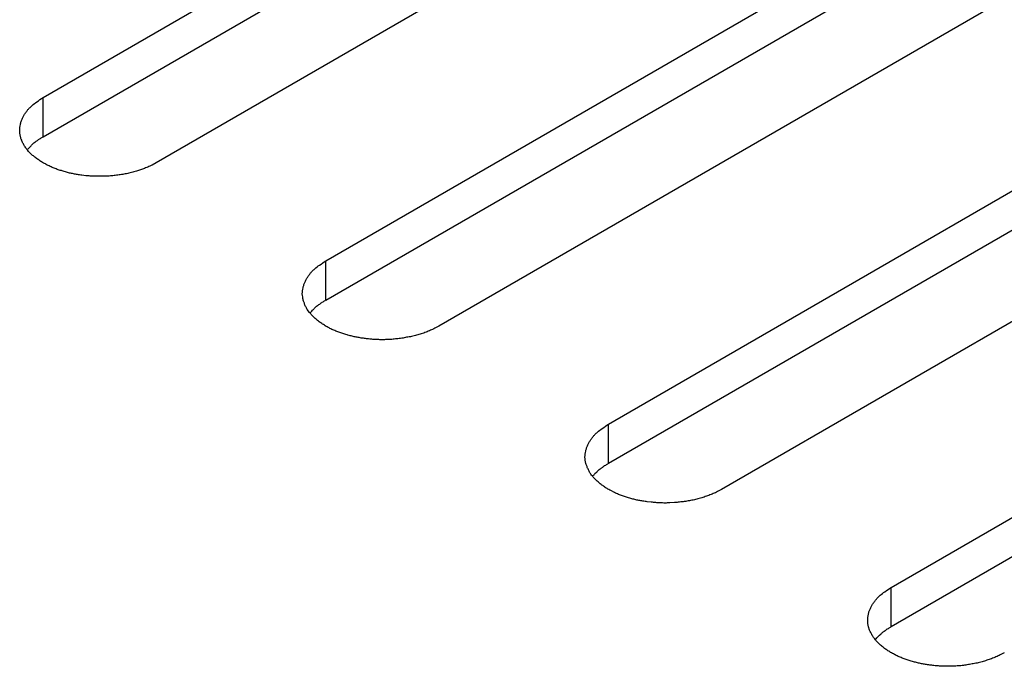
# Model space of a CAD drawing. Units: inches. Extents: x 0.5 to 16.1, y 0.5 to 11.2.
# Drawn here: x 12.2 to 12.4, y 7.8 to 7.9 of the extents above; entities that cross this region are included whole.
import ezdxf

# ---------------------------------------------------------------- set-up
doc = ezdxf.new("R2010")
doc.units = ezdxf.units.IN
doc.header["$MEASUREMENT"] = 0
doc.layers.add('Layer 1', color=7, linetype='Continuous')

# ---------------------------------------------------------------- blocks, each defined once
blk = doc.blocks.new('block 6')
at = {"layer": 'Layer 1', "color": 7, "lineweight": 25, "true_color": 0xffffff}
for points in [[(12.24877, 7.85146), (12.32839, 7.89742)], [(12.24877, 7.84686), (12.32839, 7.89283)], [(12.34165, 7.88976), (12.26203, 7.84379)], [(12.28194, 7.83231), (12.36156, 7.87828)], [(12.28194, 7.8277), (12.36156, 7.87367)], [(12.37482, 7.87061), (12.2952, 7.82465)], [(12.31511, 7.81315), (12.39473, 7.85912)], [(12.31511, 7.80856), (12.39473, 7.85452)], [(12.24877, 7.84686), (12.24877, 7.85145)], [(12.40801, 7.85146), (12.32839, 7.80549)], [(12.34828, 7.79399), (12.4279, 7.83996)], [(12.34828, 7.7894), (12.4279, 7.83537)], [(12.28194, 7.8277), (12.28194, 7.83231)], [(12.31511, 7.80856), (12.31511, 7.81314)], [(12.34828, 7.7894), (12.34828, 7.79399)]]:
    blk.add_lwpolyline(points, dxfattribs=at)
for points, knots in [([(12.26203, 7.84379), (12.26203, 7.84379), (12.26156, 7.84353), (12.26156, 7.84353), (12.26139, 7.84345), (12.26122, 7.84336), (12.26105, 7.8433), (12.26088, 7.84324), (12.26071, 7.84315), (12.26054, 7.84309), (12.26054, 7.84309), (12.25997, 7.8429), (12.25997, 7.8429), (12.2598, 7.84283), (12.25961, 7.84279), (12.25942, 7.84273), (12.25923, 7.84269), (12.25903, 7.84262), (12.25884, 7.84258), (12.25865, 7.84254), (12.25846, 7.84249), (12.25825, 7.84247), (12.25806, 7.84243), (12.25787, 7.84241), (12.25768, 7.84237), (12.25748, 7.84234), (12.25727, 7.84232), (12.2571, 7.8423), (12.25689, 7.84228), (12.2567, 7.84226), (12.25651, 7.84224), (12.25632, 7.84224), (12.25612, 7.84222), (12.25593, 7.84222), (12.25574, 7.84222), (12.25555, 7.8422), (12.25538, 7.84222), (12.25519, 7.84222), (12.25502, 7.84222), (12.25483, 7.84222), (12.25464, 7.84222), (12.25449, 7.84224), (12.2543, 7.84224), (12.25413, 7.84226), (12.25396, 7.84228), (12.25379, 7.84228), (12.25379, 7.84228), (12.2533, 7.84234), (12.2533, 7.84234), (12.25313, 7.84237), (12.25296, 7.84239), (12.25281, 7.84243), (12.25266, 7.84245), (12.25249, 7.84247), (12.25234, 7.84249), (12.25217, 7.84254), (12.252, 7.84258), (12.25186, 7.8426), (12.25186, 7.8426), (12.25137, 7.84273), (12.25137, 7.84273), (12.2512, 7.84277), (12.25105, 7.84283), (12.2509, 7.84288), (12.25073, 7.84292), (12.25056, 7.84298), (12.25041, 7.84303), (12.25024, 7.84309), (12.25009, 7.84315), (12.24994, 7.84322), (12.24979, 7.84328), (12.24962, 7.84334), (12.24948, 7.84343), (12.2493, 7.84349), (12.24918, 7.84358), (12.24903, 7.84366), (12.24888, 7.84373), (12.24873, 7.84381), (12.24858, 7.8439), (12.24846, 7.84398), (12.24831, 7.84407), (12.2482, 7.84417), (12.24805, 7.84426), (12.24793, 7.84434), (12.2478, 7.84445), (12.24767, 7.84455), (12.24756, 7.84464), (12.24744, 7.84475), (12.24735, 7.84485), (12.24724, 7.84496), (12.24714, 7.84506), (12.24703, 7.84517), (12.24693, 7.84528), (12.24684, 7.8454), (12.24676, 7.84551), (12.24667, 7.84562), (12.24659, 7.84574), (12.24654, 7.84587), (12.24646, 7.84598), (12.2464, 7.8461), (12.24633, 7.84621), (12.24629, 7.84634), (12.24625, 7.84647), (12.24618, 7.84659), (12.24614, 7.84672), (12.24612, 7.84685), (12.24608, 7.84695), (12.24606, 7.84708), (12.24603, 7.84721), (12.24603, 7.84734), (12.24601, 7.84744), (12.24601, 7.84757), (12.24601, 7.8477), (12.24601, 7.84782), (12.24603, 7.84793), (12.24603, 7.84806), (12.24606, 7.84819), (12.2461, 7.84829), (12.24612, 7.84842), (12.24616, 7.84855), (12.24618, 7.84865), (12.24623, 7.84878), (12.24627, 7.84889), (12.24633, 7.84902), (12.24637, 7.84912), (12.24644, 7.84923), (12.2465, 7.84933), (12.24654, 7.84946), (12.24663, 7.84955), (12.24671, 7.84965), (12.24678, 7.84976), (12.24686, 7.84986), (12.24693, 7.84997), (12.24701, 7.85006), (12.24707, 7.85014), (12.24716, 7.85023), (12.24727, 7.85033), (12.24737, 7.85042), (12.24746, 7.85052), (12.24765, 7.85067), (12.24782, 7.85082), (12.24803, 7.85095), (12.24827, 7.85112), (12.2485, 7.85129), (12.24877, 7.85146)], [0, 0, 0, 0, 1, 1, 1, 2, 2, 2, 3, 3, 3, 4, 4, 4, 5, 5, 5, 6, 6, 6, 7, 7, 7, 8, 8, 8, 9, 9, 9, 10, 10, 10, 11, 11, 11, 12, 12, 12, 13, 13, 13, 14, 14, 14, 15, 15, 15, 16, 16, 16, 17, 17, 17, 18, 18, 18, 19, 19, 19, 20, 20, 20, 21, 21, 21, 22, 22, 22, 23, 23, 23, 24, 24, 24, 25, 25, 25, 26, 26, 26, 27, 27, 27, 28, 28, 28, 29, 29, 29, 30, 30, 30, 31, 31, 31, 32, 32, 32, 33, 33, 33, 34, 34, 34, 35, 35, 35, 36, 36, 36, 37, 37, 37, 38, 38, 38, 39, 39, 39, 40, 40, 40, 41, 41, 41, 42, 42, 42, 43, 43, 43, 44, 44, 44, 45, 45, 45, 46, 46, 46, 47, 47, 47, 48, 48, 48, 48]), ([(12.24691, 7.84533), (12.24697, 7.84541), (12.24699, 7.84543), (12.24701, 7.84545), (12.24708, 7.84554), (12.2471, 7.84554), (12.24712, 7.84556), (12.24718, 7.84564), (12.2472, 7.84567), (12.24723, 7.84569), (12.24731, 7.84577), (12.24733, 7.84577), (12.24735, 7.84579), (12.2474, 7.84588), (12.24742, 7.84588), (12.24744, 7.8459), (12.24752, 7.84598), (12.24754, 7.84601), (12.24756, 7.84603), (12.24765, 7.84609), (12.24767, 7.84611), (12.24769, 7.84613), (12.24778, 7.8462), (12.2478, 7.84622), (12.24782, 7.84622), (12.24791, 7.84628), (12.24793, 7.8463), (12.24795, 7.84632), (12.24803, 7.84639), (12.24805, 7.84641), (12.2481, 7.84641), (12.24818, 7.84647), (12.2482, 7.84649), (12.24822, 7.84652), (12.24829, 7.84658), (12.24831, 7.8466), (12.24835, 7.8466), (12.24844, 7.84666), (12.24846, 7.84666), (12.24848, 7.84669), (12.24852, 7.84671), (12.24856, 7.84673), (12.24861, 7.84677), (12.24865, 7.84679), (12.24871, 7.84683), (12.24878, 7.84686)], [0, 0, 0, 0, 1, 1, 1, 2, 2, 2, 3, 3, 3, 4, 4, 4, 5, 5, 5, 6, 6, 6, 7, 7, 7, 8, 8, 8, 9, 9, 9, 10, 10, 10, 11, 11, 11, 12, 12, 12, 13, 13, 13, 14, 14, 14, 15, 15, 15, 15]), ([(12.2952, 7.82465), (12.2952, 7.82465), (12.29473, 7.82439), (12.29473, 7.82439), (12.29456, 7.8243), (12.29439, 7.82422), (12.29422, 7.82416), (12.29405, 7.82407), (12.29388, 7.82401), (12.29371, 7.82394), (12.29352, 7.82386), (12.29333, 7.8238), (12.29314, 7.82375), (12.29297, 7.82369), (12.29278, 7.82363), (12.29259, 7.82358), (12.2924, 7.82352), (12.2922, 7.82348), (12.29201, 7.82343), (12.29182, 7.82339), (12.29163, 7.82335), (12.29142, 7.82333), (12.29123, 7.82329), (12.29106, 7.82324), (12.29085, 7.82322), (12.29065, 7.8232), (12.29044, 7.82316), (12.29027, 7.82314), (12.29008, 7.82314), (12.28987, 7.82312), (12.28968, 7.82309), (12.28949, 7.82307), (12.28932, 7.82307), (12.2891, 7.82307), (12.28891, 7.82305), (12.28872, 7.82305), (12.28855, 7.82305), (12.28838, 7.82305), (12.28819, 7.82305), (12.288, 7.82307), (12.28783, 7.82307), (12.28766, 7.82307), (12.28747, 7.82309), (12.2873, 7.82312), (12.28713, 7.82312), (12.28696, 7.82314), (12.28679, 7.82316), (12.28664, 7.82318), (12.28647, 7.8232), (12.2863, 7.82322), (12.28613, 7.82324), (12.28598, 7.82326), (12.28583, 7.82331), (12.28568, 7.82333), (12.28551, 7.82335), (12.28534, 7.82339), (12.28517, 7.82341), (12.28503, 7.82346), (12.28488, 7.8235), (12.28471, 7.82354), (12.28454, 7.82358), (12.28439, 7.82363), (12.28422, 7.82367), (12.28407, 7.82373), (12.2839, 7.82377), (12.28375, 7.82382), (12.28358, 7.82388), (12.28341, 7.82394), (12.28326, 7.82401), (12.28311, 7.82407), (12.28296, 7.82413), (12.28279, 7.8242), (12.28265, 7.82426), (12.2825, 7.82435), (12.28235, 7.82441), (12.2822, 7.8245), (12.28205, 7.82458), (12.2819, 7.82465), (12.28177, 7.82475), (12.28163, 7.82484), (12.28148, 7.82492), (12.28137, 7.82501), (12.28122, 7.82509), (12.2811, 7.8252), (12.28097, 7.8253), (12.28086, 7.82539), (12.28073, 7.82549), (12.28061, 7.8256), (12.28052, 7.82571), (12.28041, 7.82581), (12.28031, 7.82592), (12.2802, 7.82603), (12.28012, 7.82613), (12.28001, 7.82626), (12.28001, 7.82626), (12.27976, 7.8266), (12.27976, 7.8266), (12.27971, 7.82671), (12.27963, 7.82683), (12.27957, 7.82694), (12.27952, 7.82707), (12.27946, 7.82719), (12.27942, 7.82732), (12.27937, 7.82743), (12.27933, 7.82756), (12.27929, 7.82768), (12.27927, 7.82781), (12.27923, 7.82794), (12.27923, 7.82806), (12.2792, 7.82819), (12.27918, 7.8283), (12.27918, 7.82843), (12.27918, 7.82855), (12.27918, 7.82866), (12.2792, 7.82879), (12.27923, 7.82892), (12.27925, 7.82904), (12.27927, 7.82915), (12.27929, 7.82928), (12.27933, 7.8294), (12.27937, 7.82951), (12.2794, 7.82962), (12.27946, 7.82974), (12.2795, 7.82985), (12.27957, 7.82996), (12.27961, 7.83008), (12.27967, 7.83019), (12.27974, 7.8303), (12.2798, 7.8304), (12.27988, 7.83051), (12.27995, 7.83061), (12.28003, 7.83072), (12.2801, 7.83083), (12.28018, 7.83089), (12.28025, 7.831), (12.28033, 7.83108), (12.28044, 7.83119), (12.28054, 7.83127), (12.28065, 7.83138), (12.28082, 7.83153), (12.28101, 7.83168), (12.2812, 7.83178), (12.28146, 7.83197), (12.28169, 7.83214), (12.28194, 7.83229)], [0, 0, 0, 0, 1, 1, 1, 2, 2, 2, 3, 3, 3, 4, 4, 4, 5, 5, 5, 6, 6, 6, 7, 7, 7, 8, 8, 8, 9, 9, 9, 10, 10, 10, 11, 11, 11, 12, 12, 12, 13, 13, 13, 14, 14, 14, 15, 15, 15, 16, 16, 16, 17, 17, 17, 18, 18, 18, 19, 19, 19, 20, 20, 20, 21, 21, 21, 22, 22, 22, 23, 23, 23, 24, 24, 24, 25, 25, 25, 26, 26, 26, 27, 27, 27, 28, 28, 28, 29, 29, 29, 30, 30, 30, 31, 31, 31, 32, 32, 32, 33, 33, 33, 34, 34, 34, 35, 35, 35, 36, 36, 36, 37, 37, 37, 38, 38, 38, 39, 39, 39, 40, 40, 40, 41, 41, 41, 42, 42, 42, 43, 43, 43, 44, 44, 44, 45, 45, 45, 46, 46, 46, 47, 47, 47, 48, 48, 48, 48]), ([(12.28008, 7.82618), (12.28014, 7.82626), (12.28016, 7.82626), (12.28018, 7.82628), (12.28025, 7.82637), (12.28027, 7.82639), (12.28029, 7.82641), (12.28035, 7.8265), (12.28037, 7.82652), (12.2804, 7.82654), (12.28048, 7.8266), (12.2805, 7.82663), (12.28052, 7.82665), (12.28057, 7.82671), (12.28059, 7.82673), (12.28061, 7.82675), (12.28069, 7.82684), (12.28071, 7.82684), (12.28074, 7.82686), (12.28082, 7.82694), (12.28084, 7.82694), (12.28086, 7.82697), (12.28095, 7.82705), (12.28097, 7.82705), (12.28099, 7.82707), (12.28108, 7.82714), (12.2811, 7.82716), (12.28112, 7.82718), (12.28122, 7.82724), (12.28125, 7.82724), (12.28127, 7.82726), (12.28135, 7.82733), (12.28137, 7.82735), (12.28139, 7.82737), (12.28148, 7.82743), (12.2815, 7.82743), (12.28152, 7.82745), (12.28161, 7.8275), (12.28163, 7.82752), (12.28165, 7.82754), (12.28169, 7.82756), (12.28173, 7.82758), (12.28178, 7.8276), (12.28184, 7.82764), (12.28188, 7.82767), (12.28195, 7.82771)], [0, 0, 0, 0, 1, 1, 1, 2, 2, 2, 3, 3, 3, 4, 4, 4, 5, 5, 5, 6, 6, 6, 7, 7, 7, 8, 8, 8, 9, 9, 9, 10, 10, 10, 11, 11, 11, 12, 12, 12, 13, 13, 13, 14, 14, 14, 15, 15, 15, 15]), ([(12.32839, 7.80549), (12.32839, 7.80549), (12.32792, 7.80523), (12.32792, 7.80523), (12.32775, 7.80515), (12.32758, 7.80506), (12.32739, 7.805), (12.32722, 7.80493), (12.32707, 7.80485), (12.32688, 7.80479), (12.32669, 7.80472), (12.3265, 7.80466), (12.32633, 7.80459), (12.32616, 7.80453), (12.32595, 7.80449), (12.32576, 7.80442), (12.32556, 7.80438), (12.32537, 7.80432), (12.3252, 7.80428), (12.32499, 7.80423), (12.3248, 7.80419), (12.32461, 7.80417), (12.32442, 7.80413), (12.32423, 7.80411), (12.32401, 7.80406), (12.32382, 7.80404), (12.32363, 7.80402), (12.32344, 7.804), (12.32325, 7.80398), (12.32306, 7.80396), (12.32285, 7.80394), (12.32285, 7.80394), (12.32229, 7.80391), (12.32229, 7.80391), (12.3221, 7.80391), (12.32191, 7.80389), (12.32174, 7.80389), (12.32155, 7.80389), (12.32136, 7.80391), (12.32117, 7.80391), (12.321, 7.80391), (12.32083, 7.80394), (12.32066, 7.80394), (12.32047, 7.80396), (12.3203, 7.80398), (12.32013, 7.80398), (12.32013, 7.80398), (12.31964, 7.80404), (12.31964, 7.80404), (12.31947, 7.80406), (12.31932, 7.80408), (12.31915, 7.80413), (12.319, 7.80415), (12.31885, 7.80417), (12.31868, 7.80419), (12.31851, 7.80423), (12.31836, 7.80425), (12.31822, 7.8043), (12.31805, 7.80434), (12.31788, 7.80438), (12.31773, 7.80442), (12.31756, 7.80447), (12.31739, 7.80453), (12.31724, 7.80457), (12.31709, 7.80462), (12.31692, 7.80468), (12.31675, 7.80472), (12.3166, 7.80479), (12.31645, 7.80485), (12.31628, 7.80491), (12.31613, 7.80498), (12.31596, 7.80504), (12.31582, 7.80513), (12.31582, 7.80513), (12.31537, 7.80536), (12.31537, 7.80536), (12.31522, 7.80542), (12.31507, 7.80551), (12.31494, 7.80559), (12.3148, 7.80568), (12.31467, 7.80576), (12.31454, 7.80587), (12.31441, 7.80595), (12.31429, 7.80604), (12.31414, 7.80614), (12.31403, 7.80625), (12.3139, 7.80634), (12.3138, 7.80644), (12.31369, 7.80655), (12.31359, 7.80666), (12.31348, 7.80676), (12.31337, 7.80687), (12.31329, 7.80697), (12.31318, 7.8071), (12.3131, 7.80721), (12.31301, 7.80731), (12.31293, 7.80744), (12.31288, 7.80757), (12.31282, 7.80767), (12.31276, 7.8078), (12.31269, 7.80791), (12.31263, 7.80804), (12.31259, 7.80816), (12.31254, 7.80829), (12.3125, 7.8084), (12.31246, 7.80852), (12.31246, 7.80852), (12.31239, 7.80891), (12.31239, 7.80891), (12.31237, 7.80903), (12.31237, 7.80914), (12.31235, 7.80927), (12.31235, 7.80939), (12.31237, 7.80952), (12.31237, 7.80963), (12.31239, 7.80976), (12.31242, 7.80988), (12.31244, 7.80999), (12.31246, 7.81012), (12.3125, 7.81025), (12.31254, 7.81035), (12.31259, 7.81048), (12.31263, 7.81058), (12.31267, 7.81071), (12.31273, 7.81082), (12.3128, 7.81092), (12.31286, 7.81103), (12.31291, 7.81116), (12.31297, 7.81124), (12.31305, 7.81135), (12.31312, 7.81145), (12.3132, 7.81156), (12.31329, 7.81167), (12.31335, 7.81175), (12.31344, 7.81184), (12.3135, 7.81192), (12.31361, 7.81203), (12.31371, 7.81211), (12.31382, 7.81222), (12.31399, 7.81237), (12.31418, 7.81252), (12.31437, 7.81262), (12.31463, 7.81281), (12.31486, 7.81298), (12.31511, 7.81315)], [0, 0, 0, 0, 1, 1, 1, 2, 2, 2, 3, 3, 3, 4, 4, 4, 5, 5, 5, 6, 6, 6, 7, 7, 7, 8, 8, 8, 9, 9, 9, 10, 10, 10, 11, 11, 11, 12, 12, 12, 13, 13, 13, 14, 14, 14, 15, 15, 15, 16, 16, 16, 17, 17, 17, 18, 18, 18, 19, 19, 19, 20, 20, 20, 21, 21, 21, 22, 22, 22, 23, 23, 23, 24, 24, 24, 25, 25, 25, 26, 26, 26, 27, 27, 27, 28, 28, 28, 29, 29, 29, 30, 30, 30, 31, 31, 31, 32, 32, 32, 33, 33, 33, 34, 34, 34, 35, 35, 35, 36, 36, 36, 37, 37, 37, 38, 38, 38, 39, 39, 39, 40, 40, 40, 41, 41, 41, 42, 42, 42, 43, 43, 43, 44, 44, 44, 45, 45, 45, 46, 46, 46, 47, 47, 47, 48, 48, 48, 48]), ([(12.31325, 7.80702), (12.31331, 7.80711), (12.31333, 7.80713), (12.31335, 7.80715), (12.31342, 7.80721), (12.31344, 7.80723), (12.31346, 7.80726), (12.31354, 7.80734), (12.31356, 7.80736), (12.31356, 7.80738), (12.31365, 7.80747), (12.31367, 7.80747), (12.31369, 7.80749), (12.31376, 7.80755), (12.31378, 7.80757), (12.3138, 7.8076), (12.31386, 7.80768), (12.31388, 7.8077), (12.3139, 7.8077), (12.31399, 7.80779), (12.31401, 7.80781), (12.31403, 7.80783), (12.31412, 7.80789), (12.31414, 7.80791), (12.31416, 7.80791), (12.31425, 7.80798), (12.31427, 7.808), (12.31431, 7.80802), (12.31439, 7.80808), (12.31441, 7.8081), (12.31444, 7.8081), (12.31452, 7.80817), (12.31454, 7.80819), (12.31456, 7.80821), (12.31465, 7.80827), (12.31467, 7.8083), (12.31469, 7.8083), (12.31478, 7.80834), (12.3148, 7.80836), (12.31482, 7.80838), (12.31486, 7.8084), (12.3149, 7.80842), (12.31495, 7.80847), (12.31501, 7.80849), (12.31505, 7.80853), (12.31511, 7.80855)], [0, 0, 0, 0, 1, 1, 1, 2, 2, 2, 3, 3, 3, 4, 4, 4, 5, 5, 5, 6, 6, 6, 7, 7, 7, 8, 8, 8, 9, 9, 9, 10, 10, 10, 11, 11, 11, 12, 12, 12, 13, 13, 13, 14, 14, 14, 15, 15, 15, 15]), ([(12.36156, 7.78634), (12.36156, 7.78634), (12.36109, 7.78608), (12.36109, 7.78608), (12.36092, 7.786), (12.36075, 7.78591), (12.36058, 7.78585), (12.36039, 7.78576), (12.36024, 7.7857), (12.36005, 7.78564), (12.35986, 7.78555), (12.35969, 7.78549), (12.3595, 7.78545), (12.35933, 7.78538), (12.35914, 7.78532), (12.35895, 7.78528), (12.35873, 7.78521), (12.35854, 7.78517), (12.35837, 7.78513), (12.35816, 7.78508), (12.35797, 7.78504), (12.35778, 7.78502), (12.35759, 7.78498), (12.3574, 7.78494), (12.35718, 7.78492), (12.35699, 7.78489), (12.3568, 7.78485), (12.35661, 7.78483), (12.35642, 7.78481), (12.35623, 7.78481), (12.35602, 7.78479), (12.35582, 7.78477), (12.35565, 7.78477), (12.35546, 7.78477), (12.35527, 7.78475), (12.35508, 7.78475), (12.35491, 7.78475), (12.35472, 7.78475), (12.35453, 7.78475), (12.35434, 7.78477), (12.35417, 7.78477), (12.354, 7.78477), (12.35383, 7.78479), (12.35366, 7.78481), (12.35347, 7.78481), (12.3533, 7.78483), (12.35315, 7.78485), (12.35298, 7.78487), (12.35281, 7.78489), (12.35264, 7.78492), (12.35249, 7.78494), (12.35232, 7.78496), (12.35217, 7.785), (12.35202, 7.78502), (12.35185, 7.78504), (12.3517, 7.78508), (12.35153, 7.78511), (12.35139, 7.78515), (12.35121, 7.78519), (12.35104, 7.78523), (12.3509, 7.78528), (12.35073, 7.78532), (12.35056, 7.78536), (12.35041, 7.78542), (12.35026, 7.78547), (12.35009, 7.78551), (12.34992, 7.78557), (12.34977, 7.78564), (12.34962, 7.7857), (12.34947, 7.78576), (12.3493, 7.78583), (12.34915, 7.78589), (12.34898, 7.78596), (12.34883, 7.78604), (12.34871, 7.7861), (12.34856, 7.78619), (12.34841, 7.78627), (12.34826, 7.78634), (12.34811, 7.78644), (12.34796, 7.78653), (12.34784, 7.78661), (12.34771, 7.7867), (12.34758, 7.78678), (12.34746, 7.78689), (12.34733, 7.787), (12.3472, 7.78708), (12.34707, 7.78719), (12.34697, 7.78729), (12.34686, 7.7874), (12.34675, 7.78751), (12.34665, 7.78761), (12.34654, 7.78772), (12.34646, 7.78782), (12.34635, 7.78795), (12.34627, 7.78806), (12.34618, 7.78817), (12.34612, 7.78829), (12.34605, 7.7884), (12.34599, 7.78853), (12.34593, 7.78863), (12.34586, 7.78876), (12.3458, 7.78889), (12.34576, 7.78899), (12.34576, 7.78899), (12.34563, 7.78938), (12.34563, 7.78938), (12.34563, 7.78938), (12.34556, 7.78976), (12.34556, 7.78976), (12.34554, 7.78989), (12.34554, 7.78999), (12.34554, 7.79012), (12.34554, 7.79012), (12.34554, 7.79048), (12.34554, 7.79048), (12.34556, 7.79061), (12.34559, 7.79074), (12.34561, 7.79084), (12.34563, 7.79097), (12.34567, 7.7911), (12.34571, 7.7912), (12.34571, 7.7912), (12.34584, 7.79154), (12.34584, 7.79154), (12.3459, 7.79165), (12.34597, 7.79178), (12.34603, 7.79188), (12.34607, 7.79199), (12.34614, 7.7921), (12.34622, 7.7922), (12.34629, 7.79231), (12.34637, 7.79241), (12.34646, 7.79252), (12.34652, 7.79258), (12.3466, 7.79269), (12.34667, 7.79277), (12.34677, 7.79288), (12.3469, 7.79297), (12.34699, 7.79307), (12.34716, 7.79322), (12.34735, 7.79337), (12.34754, 7.79348), (12.3478, 7.79367), (12.34803, 7.79384), (12.34828, 7.79399)], [0, 0, 0, 0, 1, 1, 1, 2, 2, 2, 3, 3, 3, 4, 4, 4, 5, 5, 5, 6, 6, 6, 7, 7, 7, 8, 8, 8, 9, 9, 9, 10, 10, 10, 11, 11, 11, 12, 12, 12, 13, 13, 13, 14, 14, 14, 15, 15, 15, 16, 16, 16, 17, 17, 17, 18, 18, 18, 19, 19, 19, 20, 20, 20, 21, 21, 21, 22, 22, 22, 23, 23, 23, 24, 24, 24, 25, 25, 25, 26, 26, 26, 27, 27, 27, 28, 28, 28, 29, 29, 29, 30, 30, 30, 31, 31, 31, 32, 32, 32, 33, 33, 33, 34, 34, 34, 35, 35, 35, 36, 36, 36, 37, 37, 37, 38, 38, 38, 39, 39, 39, 40, 40, 40, 41, 41, 41, 42, 42, 42, 43, 43, 43, 44, 44, 44, 45, 45, 45, 46, 46, 46, 47, 47, 47, 48, 48, 48, 48]), ([(12.34642, 7.78788), (12.3465, 7.78794), (12.3465, 7.78796), (12.34652, 7.78798), (12.34661, 7.78807), (12.34661, 7.78809), (12.34663, 7.78811), (12.34672, 7.78819), (12.34674, 7.78821), (12.34676, 7.78824), (12.34682, 7.7883), (12.34684, 7.78832), (12.34687, 7.78834), (12.34693, 7.78841), (12.34695, 7.78843), (12.34697, 7.78845), (12.34706, 7.78851), (12.34708, 7.78853), (12.3471, 7.78855), (12.34716, 7.78864), (12.34718, 7.78864), (12.34721, 7.78866), (12.34729, 7.78875), (12.34733, 7.78875), (12.34735, 7.78877), (12.34744, 7.78883), (12.34746, 7.78885), (12.34748, 7.78885), (12.34757, 7.78894), (12.34759, 7.78894), (12.34761, 7.78896), (12.34769, 7.78902), (12.34771, 7.78904), (12.34774, 7.78906), (12.34782, 7.78913), (12.34784, 7.78913), (12.34786, 7.78915), (12.34795, 7.78919), (12.34797, 7.78921), (12.34801, 7.78923), (12.34805, 7.78925), (12.34808, 7.78928), (12.34812, 7.7893), (12.34818, 7.78934), (12.34825, 7.78936), (12.34829, 7.7894)], [0, 0, 0, 0, 1, 1, 1, 2, 2, 2, 3, 3, 3, 4, 4, 4, 5, 5, 5, 6, 6, 6, 7, 7, 7, 8, 8, 8, 9, 9, 9, 10, 10, 10, 11, 11, 11, 12, 12, 12, 13, 13, 13, 14, 14, 14, 15, 15, 15, 15])]:
    blk.add_open_spline(points, degree=3, knots=knots, dxfattribs=at)

msp = doc.modelspace()

# ---------------------------------------------------------------- block references
at = {"layer": 'Layer 1'}
msp.add_blockref('block 6', (0, 0), dxfattribs=at)

doc.saveas('drawing.dxf')
